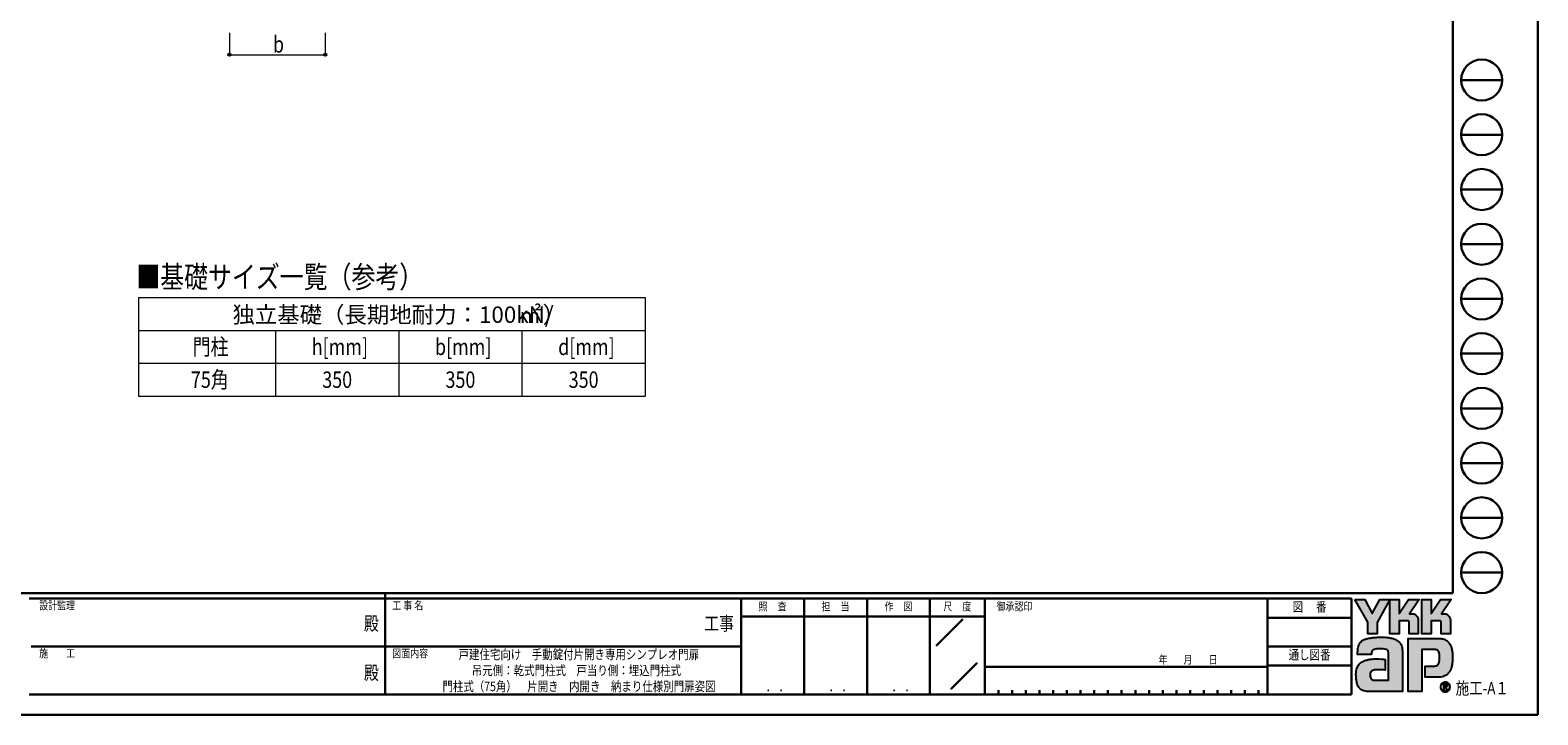
# Model space of a CAD drawing. Units: millimetres. Extents: x 0 to 8410, y 0 to 5940.
# Drawn here: x 2904 to 8410, y 0 to 2502 of the extents above; entities that cross this region are included whole.
import ezdxf
from ezdxf.enums import TextEntityAlignment as Align

# ---------------------------------------------------------------- set-up
doc = ezdxf.new("R2010")
doc.units = ezdxf.units.MM
doc.header["$PDSIZE"] = 0.05
for name, color, linetype, lineweight in [('USER1', 3, 'Continuous', 13), ('YKK_D', 6, 'Continuous', 13), ('YKK_ZWAK', 7, 'Continuous', 30)]:
    doc.layers.add(name, color=color, linetype=linetype, lineweight=lineweight)
doc.styles.add('MtXpl__', font='txt')
doc.styles.add('MtXpl_HGPM', font='txt')
doc.styles.add('text-b', font='extslim2.shx', dxfattribs={"width": 0.8, "bigfont": 'extfont2.shx'})

msp = doc.modelspace()

# ---------------------------------------------------------------- hatches: boundary and pattern name
at = {"layer": 'YKK_ZWAK', "linetype": 'ByBlock', "lineweight": -2}
h = msp.add_hatch(color=256, dxfattribs=at)
edge = h.paths.add_edge_path()
edge.add_arc((8071.699743638502, 101.8440997120164), 17.60746892393451, 44.93442000000285, 90.08535600000256)
edge.add_arc((8071.701705891414, 101.8103019843931), 17.64126964090813, 90.0915655217743, 179.923629932956)
edge.add_arc((8071.59418968362, 101.7911705073003), 17.53378962344496, 179.8606450800951, 225.1439939985764)
edge.add_arc((8071.678286344507, 101.7892219438158), 17.59182972906836, 224.9453553885787, 269.9844512830166)
edge.add_arc((8071.677208071625, 101.8760827517587), 17.67869027553202, 269.9880223087077, 314.9377721061913)
edge.add_arc((8071.796292280636, 101.7619566767586), 17.51378999492805, 314.9257166602815, 360.2350799932709)
edge.add_arc((8071.839445073835, 101.8980011247144), 17.47060770057977, 359.7894949650353, 405.1328750314317)
edge.add_line((8084.164347772397, 114.2802023384955), (8084.164346675578, 114.2802017152738))
edge = h.paths.add_edge_path(flags=16)
edge.add_arc((8071.643626434605, 101.6256216218994), 15.60539496128136, 224.628219000001, 270.1097310000005, ccw=False)
edge.add_arc((8071.527234358711, 101.767044031254), 15.62297575417259, 179.755127369646, 225.2972179378844, ccw=False)
edge.add_arc((8071.591169523911, 101.8671462026368), 15.68680365113114, 134.8007046283088, 180.1217460165475, ccw=False)
edge.add_arc((8071.636904949433, 101.9561537519442), 15.65616367897303, 89.86602478721397, 135.148996271344, ccw=False)
edge.add_arc((8071.705201628128, 101.8371095170442), 15.77519693816796, 45.03107645709707, 90.11509058956278, ccw=False)
edge.add_arc((8071.715733118291, 101.8320443487986), 15.77134150459539, 0.0064280881064178175, 45.071149570043985, ccw=False)
edge.add_arc((8071.648433335252, 101.8588978974238), 15.83866105162768, 270.09072013900766, 359.9092589945101, ccw=False)
edge.add_line((8071.673511708285, 86.0202566999109), (8071.673513357556, 86.02025527985468))
edge = h.paths.add_edge_path(flags=0)
edge.add_arc((8074.008161172625, 107.4972776171567), 3.352834554276567, -1.6106014017748862, 42.86139266983258, ccw=False)
edge.add_line((8077.359671127938, 107.4030408526595), (8077.220407717986, 106.3316013750323))
edge.add_line((8077.220407717986, 106.3316013750323), (8076.836987703456, 105.4869905901551))
edge.add_line((8076.836987703456, 105.4869905901551), (8076.261348266239, 104.8434290954457))
edge.add_line((8076.261348266239, 104.8434290954456), (8075.546129000876, 104.3751065090581))
edge.add_line((8075.546129000876, 104.3751065090581), (8074.743290281359, 104.0558728388593))
edge.add_line((8074.743290281359, 104.0558728388593), (8073.904452871365, 103.8595780927157))
edge.add_line((8073.904452871365, 103.8595780927157), (8073.082256365459, 103.7610911093565))
edge.add_line((8073.082256365459, 103.7610911093565), (8072.328661137619, 103.7339222863609))
edge.add_line((8072.328661137619, 103.7339222863609), (8070.344318228072, 103.7339222863609))
edge.add_line((8070.344318228072, 103.7339222863609), (8071.345828965752, 102.0304370845339))
edge.add_line((8071.345828965752, 102.0304370845339), (8077.893175697413, 90.7845820260606))
edge.add_line((8077.893175697411, 90.7845820260606), (8080.513948285632, 90.7845820260606))
edge.add_line((8080.513948285632, 90.7845820260606), (8074.200593042018, 101.6093203281014))
edge.add_line((8074.200593042018, 101.6093203281014), (8074.791514942172, 101.7268254875575))
edge.add_line((8074.791514942172, 101.7268254875575), (8075.355268019333, 101.8759144037461))
edge.add_line((8075.355268019333, 101.8759144037461), (8075.890154222059, 102.0562474663797))
edge.add_line((8075.890154222059, 102.0562474663797), (8076.395154719491, 102.2678246754583))
edge.add_line((8076.395154719491, 102.2678246754583), (8076.867892239617, 102.5106460309818))
edge.add_line((8076.867892239617, 102.5106460309818), (8077.307687561856, 102.7847115329504))
edge.add_line((8077.307687561856, 102.7847115329504), (8077.712503024493, 103.0893419607893))
edge.add_line((8077.712503024493, 103.0893419607893), (8078.080300965796, 103.4248769247852))
edge.add_arc((8074.07407098747, 107.2430610076502), 5.534293842026559, 316.3767372757107, 361.6565045120804)
edge.add_line((8079.606052008886, 107.4030432209456), (8079.581718046593, 107.9888995777667))
edge.add_line((8079.581718046593, 107.9888995777667), (8079.508362224506, 108.5536714857887))
edge.add_line((8079.508362224506, 108.5536714857887), (8079.387460962175, 109.0956895045518))
edge.add_line((8079.387460962175, 109.0956895045518), (8079.218674649315, 109.6122367517566))
edge.add_line((8079.218674649315, 109.6122367517566), (8079.003361727073, 110.1019547862531))
edge.add_line((8079.003361727073, 110.1019547862531), (8078.741182585165, 110.5621267257419))
edge.add_line((8078.741182585165, 110.5621267257419), (8078.433495664741, 110.9917337393605))
edge.add_line((8078.433495664741, 110.9917337393605), (8078.080300965796, 111.3880589448095))
edge.add_line((8078.080300965796, 111.3880589448095), (8077.617412144007, 111.7972893411815))
edge.add_line((8077.617412144007, 111.7972893411815), (8077.103242168817, 112.1538801429994))
edge.add_line((8077.103242168817, 112.1538801429994), (8076.540507922516, 112.4578313502632))
edge.add_line((8076.540507922516, 112.4578313502632), (8075.931586677127, 112.7077845218231))
edge.add_line((8075.931586677127, 112.7077845218231), (8075.278516094369, 112.9034000473917))
edge.add_line((8075.278516094369, 112.9034000473917), (8074.583673446257, 113.0436590961068))
edge.add_line((8074.583673446257, 113.0436590961068), (8073.849436004799, 113.1285616679682))
edge.add_line((8073.849436004799, 113.1285616679682), (8073.077501821435, 113.1570889321136))
edge.add_line((8073.077501821435, 113.1570889321137), (8065.498419036512, 113.1570889321137))
edge.add_line((8065.498419036512, 113.1570889321137), (8065.498419036512, 90.85929628929871))
edge.add_line((8065.498419036512, 90.85929628929871), (8067.789090425335, 90.85929628929871))
edge.add_line((8067.789090425335, 90.85929628929871), (8067.789090425335, 110.8827188370905))
edge.add_line((8067.789090425335, 110.8827188370905), (8073.077501821435, 110.8827188370905))
edge.add_line((8073.077501821435, 110.8827188370905), (8073.623595163649, 110.864719491856))
edge.add_line((8073.623595163647, 110.864719491856), (8074.137425528554, 110.8114006767269))
edge.add_line((8074.137425528554, 110.8114006767269), (8074.617634475003, 110.7231020019911))
edge.add_line((8074.617634475003, 110.7231020019911), (8075.062863561844, 110.6005026882233))
edge.add_line((8075.062863561844, 110.6005026882233), (8075.471754347928, 110.4442819559983))
edge.add_line((8075.471754347928, 110.4442819559983), (8075.842948392105, 110.2547794156036))
edge.add_line((8075.842948392105, 110.2547794156036), (8076.174747642939, 110.0323346773269))
edge.add_line((8076.174747642937, 110.0323346773269), (8076.465793659278, 109.7779665720306))
edge = h.paths.add_edge_path()
edge.add_arc((7838.368876751822, 45.94053921110367), 238.0028854164259, 87.51793533789117, 91.66438817798303, ccw=False)
edge.add_arc((7841.460670206267, 112.2238646296812), 171.6479889324786, 81.92630775827178, 87.59083149003902, ccw=False)
edge.add_arc((7850.587459734436, 174.7698156796641), 108.4404435454751, 73.67137372319672, 82.0594330221652, ccw=False)
edge.add_arc((7864.126025734535, 220.0822248061167), 61.14992005635714, 60.605282882355084, 73.90849856205972, ccw=False)
edge.add_arc((7869.668690823146, 231.1354965118695), 48.802827720426, 52.173471518694726, 59.905419987328685, ccw=False)
edge.add_arc((7874.625693885285, 237.5521925872233), 40.69447411929411, 43.55041761169451, 52.14560577150331, ccw=False)
edge.add_arc((7877.356504975943, 240.1913862279744), 36.89689698669203, 34.48659260316282, 43.50182013356101, ccw=False)
edge.add_arc((7877.375560093496, 240.2476320007015), 36.84936070070587, 25.589150532184817, 34.43128324084961, ccw=False)
edge.add_arc((7874.096843978333, 238.7113655055446), 40.47002977378766, 17.43088999214831, 25.545905045019026, ccw=False)
edge.add_line((7912.708448194006, 250.8343737866387), (7914.127321716263, 245.0980628767366))
edge.add_line((7914.127321716263, 245.0980628767366), (7914.93117926665, 238.9572296591455))
edge.add_line((7914.93117926665, 238.9572296591455), (7915.184868151373, 232.4139582509314))
edge.add_line((7915.184868151371, 232.4139582509314), (7915.184868151371, 85))
edge.add_line((7915.184868151371, 84.99999999999999), (7794.552237558145, 85.00000000000014))
edge.add_arc((7794.058422889453, 177.9026929356539), 92.90400533681732, 263.6848746649659, 270.30454692996716, ccw=False)
edge.add_arc((7789.801088644253, 139.9912781939369), 54.75438053932344, 253.691018885623, 263.74909316651605, ccw=False)
edge.add_arc((7784.772394305887, 122.7188653221762), 36.7648515796752, 239.8785013092501, 253.6535482446689, ccw=False)
edge.add_arc((7782.026075571899, 117.7239790843846), 31.0665359442476, 223.6420534782413, 239.6366294170112, ccw=False)
edge.add_arc((7785.335551200498, 120.635134094239), 35.47106877730126, 208.2977657543149, 223.355606159757, ccw=False)
edge.add_arc((7800.00428678726, 128.4420053640282), 52.08776822076726, 196.3102007627962, 208.2099283034402, ccw=False)
edge.add_arc((7833.692694029114, 138.3940807081978), 87.21535973156637, 187.8047148541562, 196.3697110093865, ccw=False)
edge.add_arc((7897.496969579555, 147.3684827548413), 151.6474625896684, 181.9094794174698, 187.8904176513078, ccw=False)
edge.add_arc((7843.132965815566, 146.5129581405301), 97.28984060791893, 174.5558801097798, 182.4727230497099, ccw=False)
edge.add_arc((7813.981852179943, 149.3049198473097), 68.00533601117411, 164.9753667854606, 174.5673877291292, ccw=False)
edge.add_arc((7797.457052887565, 153.7109472093151), 50.90326034781418, 153.891777935297, 164.9434116692619, ccw=False)
edge.add_arc((7789.928072917767, 157.3311678257037), 42.54940654405517, 142.0468818398376, 153.8077060405064, ccw=False)
edge.add_arc((7788.474955217282, 158.3719693887292), 40.76355778361719, 130.6022050713186, 141.944269337734, ccw=False)
edge.add_arc((7790.875174335808, 155.4865749053497), 44.51638816741004, 120.6072426230107, 130.5308147201121, ccw=False)
edge.add_arc((7795.615211250198, 147.426601044808), 53.86682392469975, 112.58837614452091, 120.5816154340441, ccw=False)
edge.add_arc((7801.993383188077, 132.1012129153205), 70.46648038479611, 106.6130308198974, 112.5902350136696, ccw=False)
edge.add_arc((7812.024133998486, 98.38632810638573), 105.6418826424866, 99.87193010640078, 106.59824860692831, ccw=False)
edge.add_arc((7817.643801544191, 66.72750844184088), 137.7954590034383, 94.78469170294778, 99.9171141639502, ccw=False)
edge.add_arc((7820.379478287979, 35.22933319151606), 169.4120848001592, 90.80098592879739, 94.81811646898808, ccw=False)
edge.add_arc((7820.795441206618, 11.7744954196069), 192.8704656492179, 87.57779436069058, 90.82713927416393, ccw=False)
edge.add_line((7828.946701035109, 204.4726362589897), (7838.40747241711, 203.8483181430207))
edge.add_line((7838.40747241711, 203.8483181430207), (7845.844937712167, 203.0145748873418))
edge.add_line((7845.844937712167, 203.0145748873418), (7850.710194690114, 202.2334712262169))
edge.add_line((7850.710194690114, 202.2334712262169), (7852.453753905859, 201.7671863015542))
edge.add_line((7852.453753905859, 201.7671863015542), (7852.453753905859, 163.5274075454684))
edge.add_line((7852.453753905859, 163.5274075454684), (7846.922181543944, 164.1111976295873))
edge.add_line((7846.922181543944, 164.1111976295873), (7840.855722979305, 164.4396007775472))
edge.add_line((7840.855722979305, 164.4396007775472), (7834.646288483651, 164.5666150250518))
edge.add_line((7834.646288483651, 164.5666150250518), (7828.686467549268, 164.5475968489549))
edge.add_line((7828.686467549268, 164.5475968489549), (7823.368170447868, 164.4375631158225))
edge.add_line((7823.368170447868, 164.4375631158225), (7819.083647061455, 164.290851471646))
edge.add_line((7819.083647061455, 164.290851471646), (7816.225147272027, 164.1624787829915))
edge.add_line((7816.225147272027, 164.1624787829915), (7815.185260571867, 164.1078015267128))
edge.add_line((7815.185260571867, 164.1078015267128), (7810.862021612686, 163.3178679981145))
edge.add_line((7810.862021612686, 163.3178679981145), (7807.134119487392, 162.0806677209501))
edge.add_line((7807.134119487392, 162.0806677209501), (7804.002233416571, 160.3877104380339))
edge.add_line((7804.002233416572, 160.3877104380339), (7801.466703010504, 158.2311851127544))
edge.add_line((7801.466703010504, 158.2311851127544), (7799.526849048614, 155.602941098213))
edge.add_line((7799.526849048614, 155.602941098213), (7798.183350751479, 152.4955069680858))
edge.add_line((7798.183350751479, 152.4955069680858), (7797.435868508812, 148.9003924651869))
edge.add_line((7797.435868508812, 148.9003924651869), (7797.285081541187, 144.8097865529048))
edge.add_line((7797.285081541187, 144.8097865529048), (7797.762233995048, 140.3113086854006))
edge.add_line((7797.762233995048, 140.3113086854006), (7798.717897343919, 136.5925760378713))
edge.add_line((7798.717897343919, 136.5925760378713), (7800.092639787497, 133.5826100602411))
edge.add_line((7800.092639787497, 133.5826100602411), (7801.827029525482, 131.2104322024336))
edge.add_line((7801.827029525482, 131.2104322024336), (7803.860615926706, 129.4050639143729))
edge.add_line((7803.860615926706, 129.4050639143729), (7806.133967190865, 128.0948474254078))
edge.add_line((7806.133967190865, 128.0948474254078), (7808.587311907376, 127.2094834060371))
edge.add_line((7808.587311907376, 127.2094834060371), (7811.16053905535, 126.6773140856098))
edge.add_line((7811.16053905535, 126.6773140856098), (7864.26234321063, 126.6773140856098))
edge.add_line((7864.26234321063, 126.6773140856098), (7864.26234321063, 224.9262306333311))
edge.add_line((7864.26234321063, 224.9262306333311), (7864.277625673564, 226.874235242119))
edge.add_line((7864.277625673564, 226.874235242119), (7864.176082197619, 228.7784301238264))
edge.add_line((7864.176082197619, 228.7784301238264), (7863.926808246634, 230.6133445068949))
edge.add_line((7863.926808246634, 230.6133445068949), (7863.499238894738, 232.3538472300534))
edge.add_line((7863.499238894738, 232.3538472300534), (7862.862469605779, 233.9754863526062))
edge.add_line((7862.862469605779, 233.9754863526063), (7861.985595843595, 235.4527911029946))
edge.add_line((7861.985595843595, 235.4527911029945), (7860.837373461741, 236.7613095405225))
edge.add_line((7860.837373461741, 236.7613095405225), (7859.387577144636, 237.8755708936314))
edge.add_line((7859.387577144636, 237.8755708936314), (7856.273350808759, 239.0981679284355))
edge.add_line((7856.273350808759, 239.0981679284355), (7851.293984774234, 240.1339793051446))
edge.add_line((7851.293984774234, 240.1339793051446), (7844.941234737275, 240.8981024518972))
edge.add_line((7844.941234737275, 240.8981024518972), (7837.707196004396, 241.3059744071193))
edge.add_line((7837.707196004396, 241.3059744071193), (7830.083624271818, 241.2733718195245))
edge.add_line((7830.083624271818, 241.2733718195245), (7822.562614846018, 240.7160713378227))
edge.add_arc((7829.565690495147, 178.0063475130001), 63.09954461589194, 96.37207465332192, 102.7534079932569)
edge.add_arc((7822.990235967668, 206.3711453916138), 33.98329973755922, 102.4978957058443, 112.8463169705322)
edge.add_line((7809.795856942372, 237.688441302813), (7807.472710943978, 236.379927187721))
edge.add_line((7807.472710943978, 236.379927187721), (7805.658852398729, 234.7820607852895))
edge.add_line((7805.658852398729, 234.7820607852895), (7804.287845668316, 232.9165814763508))
edge.add_line((7804.287845668316, 232.9165814763509), (7803.292108305523, 230.8048847090142))
edge.add_line((7803.292108305523, 230.8048847090142), (7802.605416304309, 228.4690451519634))
edge.add_line((7802.605416304309, 228.4690451519634), (7802.160866438042, 225.9307978635951))
edge.add_line((7802.160866438042, 225.9307978635951), (7801.890876259521, 223.2111986817309))
edge.add_line((7801.890876259523, 223.2111986817309), (7801.729221762697, 220.3326618853421))
edge.add_line((7801.729221762697, 220.3326618853421), (7751.744360825594, 220.2110814024366))
edge.add_line((7751.744360825594, 220.2110814024366), (7751.890053638907, 227.0474364887161))
edge.add_line((7751.890053638907, 227.0474364887161), (7752.16785485404, 234.7280627495847))
edge.add_arc((7842.80465831312, 229.5415451119436), 90.78507645249685, 171.5562215410652, 176.7249302595971, ccw=False)
edge.add_arc((7812.041073761822, 234.1331907221142), 59.68072909591978, 163.4838524863008, 171.5798233267276, ccw=False)
edge.add_arc((7796.605315999327, 238.7123013346301), 43.58008109155185, 152.2125045740734, 163.4864976584933, ccw=False)
edge.add_arc((7789.936601289025, 242.1607316588866), 36.07279508920197, 138.0385215069419, 152.1201504079557, ccw=False)
edge.add_arc((7789.93141676638, 241.9920314080752), 36.18196773988792, 122.60462867217839, 137.8343845030835, ccw=False)
edge.add_arc((7794.715303347275, 234.2540974358622), 45.27843077987834, 108.37420791968111, 122.42808991687619, ccw=False)
edge.add_arc((7802.292706793274, 207.3077861530989), 73.25111805342314, 100.9315937394664, 107.3549899713762, ccw=False)
edge.add_arc((7827.053177233485, 87.18251487375372), 195.8981124193156, 97.86054447666339, 101.37937906247248, ccw=False)
edge.add_arc((7838.677903115434, 6.418804497566924), 277.493180782217, 94.9020122383061, 97.95760039022957, ccw=False)
edge.add_arc((7839.469601618433, -0.0454555164845516), 284.0015470024212, 91.61689723320711, 94.94970856324022, ccw=False)
edge = h.paths.add_edge_path()
edge.add_arc((8018.405261283088, 194.883069952641), 78.97424249131821, 339.22498221091587, 347.3145741352372, ccw=False)
edge.add_arc((8055.359695399588, 180.5741956625366), 39.34815393326459, 326.2325061058077, 339.6193101912123, ccw=False)
edge.add_arc((8040.41317508305, 191.7134972569405), 57.97251228366087, 318.6736738685102, 325.2911172618525, ccw=False)
edge.add_arc((8046.228464891919, 186.6130329392992), 50.23738334831035, 311.5703269329227, 318.6624294560623, ccw=False)
edge.add_line((8079.562920186844, 149.0283448885021), (8074.949773336124, 145.4428201287032))
edge.add_line((8074.949773336122, 145.4428201287032), (8070.144287768767, 142.6240547429049))
edge.add_line((8070.144287768767, 142.6240547429049), (8065.182921079474, 140.5205086224669))
edge.add_line((8065.182921079474, 140.5205086224669), (8060.100992738141, 139.0812402242726))
edge.add_line((8060.100992738141, 139.0812402242726), (8054.93484104552, 138.2553080052048))
edge.add_line((8054.93484104552, 138.2553080052049), (8049.719785471504, 137.9910912015723))
edge.add_line((8049.719785471504, 137.9910912015723), (7998.359502870243, 137.9910912015723))
edge.add_line((7998.359502870243, 137.9910912015723), (7998.359502870243, 178.3371329603955))
edge.add_line((7998.359502870243, 178.3371329603955), (8027.321468183606, 178.3371329603955))
edge.add_line((8027.321468183606, 178.3371329603955), (8032.661500343398, 178.4115076133461))
edge.add_line((8032.661500343398, 178.4115076133461), (8037.356612567334, 178.8662457882358))
edge.add_line((8037.356612567334, 178.8662457882358), (8041.386088627874, 180.0480895885457))
edge.add_arc((8036.718938899856, 190.5718195454982), 11.51221867367882, 293.9167198020605, 314.0937636770703)
edge.add_arc((8035.14967874538, 191.9571009498386), 13.60005442076926, 314.7809858171797, 333.9292818603019)
edge.add_arc((8025.049206803718, 196.8614928300238), 24.82823217337466, 334.0067642612879, 347.3498910530277)
edge.add_arc((7997.496686258596, 203.2419818709085), 53.10958379585995, 347.1430841970991, 355.4000769567)
edge.add_arc((7937.20279214902, 208.4236389825372), 113.6253047071514, 355.2339044354762, 360.2919344246406)
edge.add_line((8050.826621932722, 209.0025820514527), (8050.764087105396, 215.3682387034624))
edge.add_line((8050.764087105396, 215.3682387034625), (8050.46047550842, 221.1022187966937))
edge.add_line((8050.46047550842, 221.1022187966937), (8049.742199750473, 226.1376205286494))
edge.add_line((8049.742199750473, 226.1376205286495), (8048.436737805533, 230.4072010624174))
edge.add_arc((8035.712261590049, 225.0960617153186), 13.78841891308454, 22.65543833575849, 39.38165319252862)
edge.add_arc((8037.652317905697, 226.5794060510672), 11.34803507427674, 39.80779662169854, 59.7537818176739)
edge.add_arc((8036.270352580341, 223.9835565113691), 14.28708048026977, 60.2099075952312, 77.92418213913811)
edge.add_arc((8034.141625470493, 213.9894069733661), 24.505419612029, 77.94572257653994, 90.63794058773097)
edge.add_line((8033.868783754716, 238.4933076375409), (7986.193983153369, 238.4933220064949))
edge.add_line((7986.193983153369, 238.4933220064949), (7986.193983153369, 85))
edge.add_line((7986.193983153369, 84.99999999999999), (7936.230178054086, 84.99999999999999))
edge.add_line((7936.230178054086, 84.99999999999999), (7936.230178054086, 279.2085201477715))
edge.add_line((7936.230178054086, 279.2085201477715), (8052.352444419783, 279.2085201477714))
edge.add_arc((8050.454723589988, 225.786903213103), 53.45531311537044, 78.73197638228362, 87.96551099663083, ccw=False)
edge.add_arc((8052.022233452078, 233.8022746385592), 45.28816670859781, 69.0303397675134, 78.69541395760581, ccw=False)
edge.add_arc((8053.483492731583, 237.6989413418757), 41.12664093330893, 59.394837104650776, 68.98849810507397, ccw=False)
edge.add_arc((8054.158936947387, 238.8861267011587), 39.76096028450432, 50.30120407773393, 59.36159834971329, ccw=False)
edge.add_arc((8053.912824660229, 238.6068789112342), 40.13302329272998, 42.05209438652213, 50.28551138205171, ccw=False)
edge.add_line((8083.713044558317, 265.4882191427113), (8086.971977511698, 261.3755839540037))
edge.add_line((8086.971977511696, 261.3755839540036), (8089.413096257856, 257.3909364514046))
edge.add_line((8089.413096257856, 257.3909364514046), (8091.116241849396, 253.7849544193049))
edge.add_arc((8034.092212487049, 227.188326936123), 62.92154256053492, 14.762666767432506, 25.004857483356886, ccw=False)
edge.add_arc((7995.50184749945, 216.670452798219), 102.9186976224796, 7.913901303101682, 14.950413391766176, ccw=False)
edge.add_arc((7956.956433847469, 211.0657829903963), 141.8688964173969, 2.5437612488565833, 8.012513468652287, ccw=False)
edge.add_arc((7934.862735084708, 209.9038021642562), 163.9924949756645, -2.235807907604226, 2.606741948428123, ccw=False)
edge.add_arc((7941.169609556879, 209.4982064780563), 157.6746789249186, 352.8936963416039, 357.82205712252266, ccw=False)
edge.add_arc((7974.149699389336, 205.2072843256961), 124.4172256635881, 347.15165836895227, 352.9756549716377, ccw=False)
edge = h.paths.add_edge_path()
edge.add_arc((7949.81593663647, 344.8108816871174), 24.97748057372806, 78.2679820538109, 90.11215451062168, ccw=False)
edge.add_arc((7950.173950484039, 346.6288963641474), 23.12465678617571, 66.19963222081822, 78.22058292401289, ccw=False)
edge.add_line((7959.505932772801, 367.7869647552047), (7963.549108796785, 365.4776410295685))
edge.add_line((7963.549108796785, 365.4776410295685), (7966.972720104523, 362.4663166107885))
edge.add_line((7966.972720104523, 362.4663166107885), (7969.72526148427, 358.8813904165129))
edge.add_line((7969.72526148427, 358.8813904165129), (7971.755451782621, 354.8505559148211))
edge.add_line((7971.755451782621, 354.8505559148211), (7973.010991015306, 350.5025254046553))
edge.add_line((7973.010991015306, 350.5025254046553), (7973.441277249498, 345.9649923540949))
edge.add_line((7973.441277249498, 345.9649923540949), (7973.441277249498, 295.7817990091225))
edge.add_line((7973.441277249498, 295.7817990091225), (7940.410441082256, 295.7817990091225))
edge.add_line((7940.410441082256, 295.7817990091225), (7940.410441082254, 338.5903549622138))
edge.add_arc((7935.724277553678, 338.7066687690901), 4.687606800725923, 358.5781712163345, 452.1682981404213)
edge.add_line((7935.546922375816, 343.390919259734), (7903.769547559464, 343.3910859855446))
edge.add_line((7903.769547559464, 343.3910859855446), (7903.769547559464, 295.9033794920281))
edge.add_line((7903.769547559464, 295.9033794920281), (7869.9141376143, 295.9033794920281))
edge.add_line((7869.914137614298, 295.9033794920281), (7869.914137614298, 422.0000000000002))
edge.add_line((7869.914137614298, 422.0000000000002), (7903.769547559463, 422.0000000000002))
edge.add_line((7903.769547559464, 422.0000000000002), (7903.769547559464, 370.41523499874))
edge.add_line((7903.769547559464, 370.41523499874), (7937.06901546408, 422.0000000000002))
edge.add_line((7937.06901546408, 422.0000000000002), (7976.838738565105, 422.0000000000002))
edge.add_line((7976.838738565106, 422.0000000000002), (7941.159281766072, 369.7883144081154))
edge.add_line((7941.159281766072, 369.7883144081154), (7942.423990476518, 369.7883144081154))
edge.add_line((7942.423990476518, 369.7883144081154), (7943.819449147634, 369.7883144081154))
edge.add_line((7943.819449147634, 369.7883144081154), (7945.252604560653, 369.7883144081154))
edge.add_line((7945.252604560653, 369.7883144081154), (7946.632101548257, 369.7883144081154))
edge.add_line((7946.632101548257, 369.7883144081154), (7947.865226501973, 369.7883144081154))
edge.add_line((7947.865226501973, 369.7883144081154), (7948.860284644187, 369.7883144081154))
edge.add_line((7948.860284644187, 369.7883144081154), (7949.524901976719, 369.7883144081154))
edge.add_line((7949.52490197672, 369.7883144081154), (7949.767044111662, 369.7883144081154))
h.paths.add_polyline_path([(7741.019807558352, 422.0000000000002), (7777.83118544544, 422.0000000000002), (7805.471387520062, 369.9003858029723), (7833.038912993172, 422.0000000000002), (7869.876440872393, 422.0000000000002), (7822.671629748316, 338.0099609809694), (7822.671629748316, 295.866022360409), (7789.097077510874, 295.866022360409), (7789.097077510874, 339.1425612896004)])
edge = h.paths.add_edge_path()
edge.add_arc((8066.77882280524, 344.7662993813761), 25.02205969309314, 78.2785069830033, 90.10825959996419, ccw=False)
edge.add_arc((8067.123752393909, 346.5210653864041), 23.2338199313337, 66.2482987955567, 78.2322632326792, ccw=False)
edge.add_line((8076.481727887275, 367.786969629281), (8080.536702174893, 365.4776410295685))
edge.add_line((8080.536702174893, 365.4776410295685), (8083.974237504412, 362.4663166107885))
edge.add_line((8083.974237504412, 362.4663166107885), (8086.740363295657, 358.8813904165129))
edge.add_line((8086.740363295659, 358.8813904165129), (8088.782439954069, 354.8505559148211))
edge.add_line((8088.782439954069, 354.8505559148211), (8090.046809054227, 350.5025254046553))
edge.add_line((8090.046809054228, 350.5025254046553), (8090.479812170722, 345.9649923540949))
edge.add_line((8090.479812170722, 345.9649923540949), (8090.479812170722, 295.8660223604091))
edge.add_line((8090.479812170722, 295.866022360409), (8057.373922129952, 295.866022360409))
edge.add_line((8057.373922129952, 295.866022360409), (8057.373922129951, 338.5903549622137))
edge.add_arc((8052.709680666508, 338.728834791916), 4.66629672144151, 358.299406285005, 452.4345457850627)
edge.add_line((8052.511465458221, 343.3909197143235), (8020.769706518206, 343.3910859855447))
edge.add_line((8020.769706518206, 343.3910859855446), (8020.769706518206, 295.866022360409))
edge.add_line((8020.769706518206, 295.866022360409), (7986.895957617521, 295.866022360409))
edge.add_line((7986.895957617519, 295.866022360409), (7986.895957617519, 422))
edge.add_line((7986.895957617519, 422.0000000000002), (8020.769706518203, 422.0000000000002))
edge.add_line((8020.769706518206, 422.0000000000002), (8020.769706518206, 370.41523499874))
edge.add_line((8020.769706518206, 370.41523499874), (8054.032496511776, 422.0000000000002))
edge.add_line((8054.032496511775, 422.0000000000002), (8093.802559223091, 422.0000000000002))
edge.add_line((8093.802559223091, 422.0000000000002), (8058.12276281377, 369.7883144081154))
edge.add_line((8058.12276281377, 369.7883144081154), (8059.401055935714, 369.7883144081154))
edge.add_line((8059.401055935714, 369.7883144081154), (8060.802627592002, 369.7883144081154))
edge.add_line((8060.802627592002, 369.7883144081154), (8062.236801835887, 369.7883144081154))
edge.add_line((8062.236801835887, 369.7883144081154), (8063.613581941187, 369.7883144081154))
edge.add_line((8063.61358194119, 369.7883144081154), (8064.841612740594, 369.7883144081154))
edge.add_line((8064.841612740594, 369.7883144081154), (8065.831237118208, 369.7883144081154))
edge.add_line((8065.831237118208, 369.7883144081154), (8066.491439517004, 369.7883144081154))
edge.add_line((8066.491439517004, 369.7883144081154), (8066.731543990226, 369.7883144081154))

# ---------------------------------------------------------------- linework, layer by layer
at = {"layer": 'USER1', "linetype": 'Continuous'}
for p, q in [((3300.019807558354, 1525), (5150.019807558354, 1525)), ((3300.019807558354, 1525), (3300.019807558354, 1165)), ((5150.019807558354, 1525), (5150.019807558354, 1165)), ((3300.019807558354, 1405), (5150.019807558354, 1405)), ((3800.019807558354, 1405), (3800.019807558354, 1165)), ((4250.019807558354, 1405), (4250.019807558354, 1165)), ((4700.019807558354, 1405), (4700.019807558354, 1165)), ((3300.019807558354, 1285), (5150.019807558354, 1285)), ((3300.019807558354, 1165), (5150.019807558354, 1165))]:
    msp.add_line(p, q, dxfattribs=at)
at = {"layer": 'YKK_D'}
for p, q in [((3631.519807557771, 2492.329629560982), (3631.519807557771, 2411.331343613293)), ((3981.519807557742, 2492.329629561146), (3981.519807557742, 2411.331343613293)), ((3631.519807557771, 2412.331343613292), (3981.519807557742, 2412.331343613292))]:
    msp.add_line(p, q, dxfattribs=at)
at = {"layer": 'YKK_D', "linetype": 'ByBlock', "lineweight": -2}
for centre in [(3631.519807557771, 2412.331343613292), (3981.519807557742, 2412.331343613292)]:
    msp.add_circle(centre, 4.25, dxfattribs=at)
at = {"layer": 'YKK_ZWAK'}
for p, q in [((8410, 0), (8410, 5940)), ((8100.019807558352, 5745), (8100.019807558355, 445)), ((8130.019807558353, 2320), (8280.01980755835, 2320)), ((8130.019807558353, 2120), (8280.01980755835, 2120)), ((8130.019807558353, 1920), (8280.01980755835, 1920)), ((8130.019807558353, 1720), (8280.01980755835, 1720)), ((8130.019807558353, 1520), (8280.01980755835, 1520)), ((8130.019807558353, 1320), (8280.01980755835, 1320)), ((8130.019807558353, 1120), (8280.01980755835, 1120)), ((8130.019807558353, 920), (8280.01980755835, 920)), ((8130.019807558353, 720), (8280.01980755835, 720)), ((8130.019807558353, 520), (8280.01980755835, 520)), ((8100.019807558352, 445), (300.0198075583521, 445)), ((4200.019807558351, 445), (4200.019807558351, 75)), ((4200.019807558351, 425), (2900.019807558352, 425)), ((5500.019807558352, 425), (4200.019807558351, 425)), ((6190.019807558353, 425), (5500.019807558352, 425)), ((5500.019807558352, 425), (5500.019807558352, 75)), ((5730.019807558353, 425), (5730.019807558353, 75)), ((5960.019807558352, 425), (5960.019807558352, 75)), ((6190.019807558353, 425), (6190.019807558353, 75)), ((6390.019807558353, 425), (6190.019807558353, 425)), ((7422.519807558352, 425), (6390.019807558353, 425)), ((6390.019807558353, 425), (6390.019807558353, 75)), ((7422.519807558352, 425), (7422.519807558352, 75)), ((7730.019807558353, 425), (7422.519807558352, 425)), ((7730.019807558353, 425), (7730.019807558353, 75)), ((6190.019807558353, 360), (5500.019807558351, 360)), ((6190.019807558353, 360), (6390.019807558353, 360)), ((6212.104568374506, 251.7087960543256), (6310.037283715415, 349.6415113952344)), ((7422.519807558352, 355), (7730.019807558353, 355)), ((2907.519807558352, 250), (4200.019807558351, 250)), ((4200.019807558351, 250), (5500.019807558352, 250)), ((7422.519807558352, 250), (7730.019807558353, 250)), ((6265.671752674123, 94.01154682397419), (6361.891946217729, 190.2317403675806)), ((6390.019807558353, 175), (7422.519807558352, 175)), ((7730.019807558353, 180), (7422.519807558352, 180)), ((2900.019807558352, 75), (4200.019807558351, 75)), ((4200.019807558351, 75), (5500.019807558352, 75)), ((5500.019807558352, 75), (6190.019807558353, 75)), ((6190.019807558353, 75), (6390.019807558353, 75)), ((6390.019807558353, 75), (7422.519807558352, 75)), ((6440.019807558352, 90), (6440.019807558352, 75)), ((6490.019807558351, 90), (6490.019807558351, 75)), ((6540.019807558351, 90), (6540.019807558351, 75)), ((6590.019807558352, 90), (6590.019807558352, 75)), ((6640.019807558352, 90), (6640.019807558352, 75)), ((6690.019807558352, 90), (6690.019807558352, 75)), ((6740.019807558351, 90), (6740.019807558351, 75)), ((6790.019807558351, 90), (6790.019807558351, 75)), ((6840.019807558352, 90), (6840.019807558352, 75)), ((6890.019807558352, 90), (6890.019807558352, 75)), ((6940.019807558352, 90), (6940.019807558352, 75)), ((6990.019807558351, 90), (6990.019807558351, 75)), ((7040.019807558351, 90), (7040.019807558351, 75)), ((7090.019807558352, 90), (7090.019807558352, 75)), ((7140.019807558352, 90), (7140.019807558352, 75)), ((7190.019807558352, 90), (7190.019807558352, 75)), ((7240.019807558351, 90), (7240.019807558351, 75)), ((7290.019807558351, 90), (7290.019807558351, 75)), ((7340.019807558352, 90), (7340.019807558352, 75)), ((7390.019807558352, 90), (7390.019807558352, 75)), ((7422.519807558352, 75), (7730.019807558353, 75)), ((0, 0), (8410, 0))]:
    msp.add_line(p, q, dxfattribs=at)
at = {"layer": 'YKK_ZWAK', "linetype": 'ByBlock', "lineweight": -2}
msp.add_lwpolyline([(7741.019807558352, 422.0000000000002), (7777.83118544544, 422.0000000000002), (7805.471387520062, 369.9003858029724), (7833.038912993172, 422.0000000000002), (7869.876440872393, 422.0000000000002), (7822.671629748316, 338.0099609809695), (7822.671629748316, 295.8660223604091), (7789.097077510874, 295.8660223604091), (7789.097077510874, 339.1425612896005)], close=True, dxfattribs=at)
for points in [[(7949.767044111662, 369.7883144081154, -0.0517260100804869), (7954.894719449987, 369.2665661172065, -0.0524994454876206), (7959.505932772801, 367.7869647552047), (7963.549108796785, 365.4776410295686), (7966.972720104523, 362.4663166107885), (7969.72526148427, 358.8813904165129), (7971.755451782621, 354.8505559148211), (7973.010991015306, 350.5025254046553), (7973.441277249498, 345.9649923540949), (7973.441277249498, 295.7817990091226), (7940.410441082256, 295.7817990091226), (7940.410441082254, 338.5903549622138, 0.432687496610367), (7935.546922375816, 343.390919259734), (7903.769547559464, 343.3910859855447), (7903.769547559464, 295.9033794920282), (7869.914137614298, 295.9033794920282), (7869.914137614298, 422.0000000000002), (7903.769547559464, 422.0000000000002), (7903.769547559464, 370.41523499874), (7937.06901546408, 422.0000000000002), (7976.838738565106, 422.0000000000002), (7941.159281766072, 369.7883144081154), (7942.423990476518, 369.7883144081154), (7943.819449147634, 369.7883144081154), (7945.252604560653, 369.7883144081154), (7946.632101548257, 369.7883144081154), (7947.865226501973, 369.7883144081154), (7948.860284644187, 369.7883144081154), (7949.52490197672, 369.7883144081154)], [(8066.731543990226, 369.7883144081154, -0.051662923521697), (8071.862169607914, 369.266565840508, -0.052337619024468), (8076.481727887275, 367.786969629281), (8080.536702174893, 365.4776410295686), (8083.974237504412, 362.4663166107885), (8086.740363295659, 358.8813904165129), (8088.782439954069, 354.8505559148211), (8090.046809054228, 350.5025254046553), (8090.479812170722, 345.9649923540949), (8090.479812170722, 295.8660223604091), (8057.373922129952, 295.8660223604091), (8057.373922129952, 338.5903549622138, 0.4355136938325048), (8052.511465458221, 343.3909197143236), (8020.769706518206, 343.3910859855447), (8020.769706518206, 295.8660223604091), (7986.895957617519, 295.8660223604091), (7986.895957617519, 422.0000000000002), (8020.769706518206, 422.0000000000002), (8020.769706518206, 370.41523499874), (8054.032496511775, 422.0000000000002), (8093.802559223091, 422.0000000000002), (8058.12276281377, 369.7883144081154), (8059.401055935714, 369.7883144081154), (8060.802627592002, 369.7883144081154), (8062.236801835887, 369.7883144081154), (8063.61358194119, 369.7883144081154), (8064.841612740594, 369.7883144081154), (8065.831237118208, 369.7883144081154), (8066.491439517004, 369.7883144081154)], [(7831.456090462435, 283.8430126161981, -0.0180942879063277), (7848.675984997541, 283.7201367087767, -0.024721181581454), (7865.568053653203, 282.1705214603078, -0.0366161642978948), (7881.075079931754, 278.8363079384282, -0.0581115096325855), (7894.139838776047, 273.3596473189223, -0.0337497950622461), (7899.598139437623, 269.6834419712963, -0.0375211763668324), (7904.119761575285, 265.5903843075101, -0.0393566523854136), (7907.76909357629, 261.08290273283, -0.0386002362161858), (7910.610526543617, 256.1634225594555, -0.0354232381635762), (7912.708448194006, 250.8343737866387), (7914.127321716263, 245.0980628767366), (7914.93117926665, 238.9572296591456), (7915.184868151371, 232.4139582509314), (7915.184868151371, 85), (7794.552237558145, 85.00000000000017, -0.0288918040959043), (7783.839288891889, 85.5624335253447, -0.0439148256206971), (7774.425119279202, 87.44014353130551, -0.0601774642462495), (7766.32249300947, 90.91862233838816, -0.0699030293254474), (7759.54429514229, 96.28338197772814, -0.0657969275874251), (7754.103422705893, 103.8199365069224, -0.0519690664885366), (7750.012774769364, 113.8138023170113, -0.037389254081128), (7747.285239032617, 126.5504877510365, -0.0261026920733818), (7745.933714272634, 142.3155083185956, -0.034557490484889), (7746.281979974417, 155.7433225488833, -0.0418775417324693), (7748.301315114925, 166.934235683248, -0.0482592614009314), (7751.747735504324, 176.1118449233701, -0.05136136850738901), (7756.377259523688, 183.4997542958769, -0.0495295333776397), (7761.945891670127, 189.3215482306046, -0.0433268324194203), (7768.209645683384, 193.8008363020898, -0.0348912343847105), (7774.924532228293, 197.1612018911719, -0.0260863881558032), (7781.846571661681, 199.626251553893, -0.0293575308065985), (7793.912206904053, 202.4640176713203, -0.0223981620624572), (7806.150062221684, 204.042775176296, -0.0175298338817346), (7818.011201299921, 204.6248636533444, -0.014178891883078), (7828.946701035109, 204.4726362589897), (7838.40747241711, 203.8483181430207), (7845.844937712167, 203.0145748873418), (7850.710194690114, 202.2334712262169), (7852.453753905859, 201.7671863015542), (7852.453753905859, 163.5274075454684), (7846.922181543944, 164.1111976295873), (7840.855722979305, 164.4396007775472), (7834.646288483651, 164.5666150250518), (7828.686467549268, 164.5475968489549), (7823.368170447868, 164.4375631158226), (7819.083647061455, 164.290851471646), (7816.225147272027, 164.1624787829916), (7815.185260571867, 164.1078015267128), (7810.862021612686, 163.3178679981145), (7807.134119487392, 162.0806677209502), (7804.002233416572, 160.3877104380339), (7801.466703010504, 158.2311851127544), (7799.526849048614, 155.602941098213), (7798.183350751479, 152.4955069680859), (7797.435868508812, 148.9003924651869), (7797.285081541187, 144.8097865529048), (7797.762233995048, 140.3113086854006), (7798.717897343919, 136.5925760378714), (7800.092639787497, 133.5826100602411), (7801.827029525482, 131.2104322024337), (7803.860615926706, 129.4050639143729), (7806.133967190865, 128.0948474254078), (7808.587311907376, 127.2094834060371), (7811.16053905535, 126.6773140856099), (7864.26234321063, 126.6773140856099), (7864.26234321063, 224.9262306333311), (7864.277625673564, 226.874235242119), (7864.176082197619, 228.7784301238265), (7863.926808246634, 230.613344506895), (7863.499238894738, 232.3538472300535), (7862.862469605779, 233.9754863526063), (7861.985595843595, 235.4527911029946), (7860.837373461741, 236.7613095405225), (7859.387577144636, 237.8755708936314), (7856.273350808759, 239.0981679284355), (7851.293984774234, 240.1339793051446), (7844.941234737275, 240.8981024518972), (7837.707196004396, 241.3059744071193), (7830.083624271818, 241.2733718195245), (7822.562614846018, 240.7160713378228, 0.0278510171638468), (7815.636122212078, 239.549175350046, 0.0451842178209498), (7809.795856942372, 237.688441302813), (7807.472710943978, 236.3799271877211), (7805.658852398729, 234.7820607852895), (7804.287845668316, 232.9165814763509), (7803.292108305523, 230.8048847090142), (7802.605416304309, 228.4690451519634), (7802.160866438042, 225.9307978635952), (7801.890876259523, 223.2111986817309), (7801.729221762697, 220.3326618853421), (7751.744360825594, 220.2110814024366), (7751.890053638907, 227.0474364887161), (7752.16785485404, 234.7280627495847, -0.0225565707222758), (7753.003653475501, 242.8723229076879, -0.0353400380862284), (7754.822792226623, 251.0995599147055, -0.0492317925525791), (7758.050770399233, 259.0290550496423, -0.0615201336222398), (7763.113068101564, 266.2801141735521, -0.0665503349233684), (7770.435167195443, 272.472041942817, -0.0613986076075888), (7780.442552085491, 277.2241435762548, -0.0280346944577528), (7788.401593253531, 279.2297109097582, -0.0153550189529216), (7800.261677272515, 281.2399444643061, -0.0133333084937711), (7814.965579441852, 282.8969972843245, -0.0145431579434434)], [(8095.451776784255, 177.5404800017163, -0.0353121700799632), (8092.244631848293, 166.870959507126, -0.0584774722804379), (8088.069813540453, 158.7035443424085, -0.0288820706933246), (8083.948259180074, 153.4315350143335, -0.0309550164657821), (8079.562920186844, 149.0283448885021), (8074.949773336122, 145.4428201287033), (8070.144287768767, 142.6240547429049), (8065.182921079474, 140.520508622467), (8060.100992738141, 139.0812402242726), (8054.93484104552, 138.2553080052049), (8049.719785471504, 137.9910912015723), (7998.359502870243, 137.9910912015723), (7998.359502870243, 178.3371329603956), (8027.321468183606, 178.3371329603956), (8032.661500343398, 178.4115076133462), (8037.356612567334, 178.8662457882358), (8041.386088627874, 180.0480895885457, 0.0882671288460553), (8044.729539303487, 182.3037206126133, 0.083745158605346), (8047.365958853612, 185.9801468287928, 0.0582862445597222), (8049.274748738, 191.4241928709194, 0.0360435238119385), (8050.435203350774, 198.9827214831759, 0.0220734031753504), (8050.826621932722, 209.0025820514528), (8050.764087105396, 215.3682387034625), (8050.46047550842, 221.1022187966938), (8049.742199750473, 226.1376205286495), (8048.436737805533, 230.4072010624174, 0.0731117326214678), (8046.369837738144, 233.8445796909658, 0.0872511803861705), (8043.368515616435, 236.3826189824891, 0.0774473946688399), (8039.259293582813, 237.9544870578084, 0.0554369345174518), (8033.868783754716, 238.4933076375409), (7986.193983153369, 238.4933220064949), (7986.193983153369, 85), (7936.230178054086, 85), (7936.230178054086, 279.2085201477715), (8052.352444419786, 279.2085201477714, -0.0403107082291994), (8060.899829733997, 278.2118043374991, -0.0421968599351876), (8068.229670063171, 276.0910088632102, -0.0418847103820418), (8074.421845997924, 273.0964830213665, -0.0395540362689687), (8079.556315869087, 269.4787255880377, -0.0359405218764401), (8083.713044558317, 265.4882191427113), (8086.971977511696, 261.3755839540037), (8089.413096257856, 257.3909364514046), (8091.116241849396, 253.784954419305, -0.0447197629795074), (8094.936691564827, 243.2217259504052, -0.0307122268322105), (8097.440356379814, 230.840799567281, -0.0238664630145888), (8098.68553473432, 217.362268716175, -0.0211327548680144), (8098.730387525509, 203.5060766400068, -0.0215073458566774), (8097.633084150555, 189.9921691523944, -0.0254174505855289)], [(8084.16434667558, 114.2802017152738, 0.1995970972806858), (8071.673513040465, 119.4515490975193, 0.4133553441987413), (8054.060451921657, 101.8338161866211, 0.2001979443820198), (8059.227126193251, 89.36178922002674, 0.1990897109272768), (8071.673512338802, 84.19739286252351, 0.1986844442601123), (8084.164345673536, 89.36179154653345, 0.200316005725648), (8089.309934862625, 101.8338141524376, 0.2004703921328915), (8084.164347772397, 114.2802023384955)], [(8071.673513357556, 86.0202552798547, -0.2010974043379156), (8060.537576777633, 90.66277468716227, -0.2013724321324656), (8055.904401286257, 101.8338138274432, -0.2003690060463346), (8060.537574138475, 112.997907086071, -0.2001962315093685), (8071.67351385792, 117.6122746294354, -0.1992934801777829), (8082.853898532109, 112.9979067905895, -0.1992059581228088), (8087.487074523629, 101.8338137561337, -0.4132862458215515), (8071.673511708285, 86.02025669991095)], [(8076.465793659278, 109.7779665720306, -0.1965184448751553), (8077.359671127938, 107.4030408526595), (8077.220407717986, 106.3316013750323), (8076.836987703456, 105.4869905901551), (8076.261348266239, 104.8434290954457), (8075.546129000876, 104.3751065090582), (8074.743290281359, 104.0558728388593), (8073.904452871365, 103.8595780927157), (8073.082256365459, 103.7610911093566), (8072.328661137619, 103.733922286361), (8070.344318228072, 103.733922286361), (8071.345828965752, 102.0304370845339), (8077.893175697411, 90.78458202606062), (8080.513948285632, 90.78458202606062), (8074.200593042018, 101.6093203281014), (8074.791514942172, 101.7268254875575), (8075.355268019333, 101.8759144037461), (8075.890154222059, 102.0562474663797), (8076.395154719491, 102.2678246754583), (8076.867892239617, 102.5106460309818), (8077.307687561856, 102.7847115329505), (8077.712503024493, 103.0893419607893), (8078.080300965796, 103.4248769247852, 0.2001816900370092), (8079.606052008886, 107.4030432209456), (8079.581718046593, 107.9888995777667), (8079.508362224506, 108.5536714857887), (8079.387460962175, 109.0956895045519), (8079.218674649315, 109.6122367517566), (8079.003361727073, 110.1019547862531), (8078.741182585165, 110.562126725742), (8078.433495664741, 110.9917337393605), (8078.080300965796, 111.3880589448096), (8077.617412144007, 111.7972893411816), (8077.103242168817, 112.1538801429994), (8076.540507922516, 112.4578313502632), (8075.931586677127, 112.7077845218231), (8075.278516094369, 112.9034000473917), (8074.583673446257, 113.0436590961068), (8073.849436004799, 113.1285616679682), (8073.077501821435, 113.1570889321137), (8065.498419036512, 113.1570889321137), (8065.498419036512, 90.85929628929873), (8067.789090425335, 90.85929628929873), (8067.789090425335, 110.8827188370906), (8073.077501821435, 110.8827188370906), (8073.623595163647, 110.864719491856), (8074.137425528554, 110.8114006767269), (8074.617634475003, 110.7231020019912), (8075.062863561844, 110.6005026882233), (8075.471754347928, 110.4442819559983), (8075.842948392105, 110.2547794156036), (8076.174747642937, 110.0323346773269)]]:
    msp.add_lwpolyline(points, format="xyb", close=True, dxfattribs=at)
at = {"layer": 'YKK_ZWAK'}
for centre in [(8205.019807558352, 2320), (8205.019807558352, 2120), (8205.019807558352, 1920), (8205.019807558352, 1720), (8205.019807558352, 1520), (8205.019807558352, 1320), (8205.019807558352, 1120), (8205.019807558352, 920), (8205.019807558352, 720), (8205.019807558352, 520)]:
    msp.add_circle(centre, 75, dxfattribs=at)
msp.add_point((4200.019807558351, 75), dxfattribs=at)

# ---------------------------------------------------------------- texts
at = {"layer": 'USER1', "style": 'text-b', "width": 0.8}
for s, height, p in [('■基礎サイズ一覧（参考）', 80, (3291.486474225021, 1560.577458012391)), ('門柱', 60, (3497.219807558354, 1315)), ('h[mm]', 60, (3932.219807558354, 1315)), ('b[mm]', 60, (4382.219807558353, 1315)), ('d[mm]', 60, (4832.219807558353, 1315)), ('75角', 60, (3490.819807558354, 1195)), ('350', 60, (3970.619807558353, 1195)), ('350', 60, (4420.619807558354, 1195)), ('350', 60, (4870.619807558354, 1195)), ('戸建住宅向け\u3000手動錠付片開き専用シンプレオ門扉', 35, (4468.28647422502, 203.3333333333334)), ('吊元側：乾式門柱式\u3000戸当り側：埋込門柱式', 35, (4516.819807558352, 145)), ('門柱式（75角）\u3000片開き\u3000内開き\u3000納まり仕様別門扉姿図', 35, (4409.486474225019, 86.66666666666669))]:
    msp.add_text(s, height=height, dxfattribs=at).set_placement(p)
at = {"layer": 'USER1'}
for s, style, p in [('独立基礎（長期地耐力：100kN/', 'MtXpl_HGPM', (3642.449433769706, 1432.482118135671)), ('㎡', 'MtXpl__', (4688.337758642802, 1432.482118135671)), ('）', 'MtXpl_HGPM', (4775.610485915529, 1432.482118135671))]:
    msp.add_text(s, height=60, dxfattribs=dict(at, style=style)).set_placement(p)
at = {"layer": 'YKK_D', "style": 'text-b', "width": 0.8}
msp.add_text('b', height=60, dxfattribs=at).set_placement((3790.519807557756, 2420.331343613292))
at = {"layer": 'YKK_ZWAK', "style": 'text-b', "width": 0.8}
for s, height, p in [('設計監理', 30, (2936.686474225019, 385)), ('工 事 名', 30, (4226.269807558352, 385)), ('施\u3000\u3000工', 30, (2936.686474225019, 210)), ('図面内容', 30, (4226.269807558352, 210)), ('年        月        日', 30, (7024.906891260823, 186.7853966796437)), ('施工-A１', 45, (8110.019807558353, 75)), ('． ．', 35.35000085830688, (5590, 85.6482458114624)), ('． ．', 35.35000085830688, (5820, 85.6482458114624)), ('． ．', 35.35000085830688, (6050, 85.6482458114624))]:
    msp.add_text(s, height=height, dxfattribs=at).set_placement(p)
at = {"layer": 'YKK_ZWAK', "style": 'text-b'}
for s, height, width, p in [('照     査', 30, 0.8, (5615.019807558352, 392.5000000000002)), ('担     当', 30, 0.7999999999999091, (5845.019807558352, 392.5000000000002)), ('作     図', 30, 0.7999999999999091, (6075.019807558351, 392.5)), ('尺     度', 30, 0.8, (6290.019807558352, 392.5)), ('御承認印', 30, 0.8, (6498.538146656679, 392.5)), ('図\u3000 番', 35, 0.8, (7576.269807558355, 390)), ('殿', 50.00000000000006, 0.799999999999999, (4150, 327.5)), ('工事', 50, 0.7999999999999091, (5420, 327.535)), ('通し図番', 35, 0.7999999999999091, (7576.269807558355, 215)), ('殿', 49.99999999999997, 0.8000000000000005, (4150, 147.5))]:
    msp.add_text(s, height=height, dxfattribs=dict(at, width=width)).set_placement(p, align=Align.MIDDLE)

doc.saveas('drawing.dxf')
